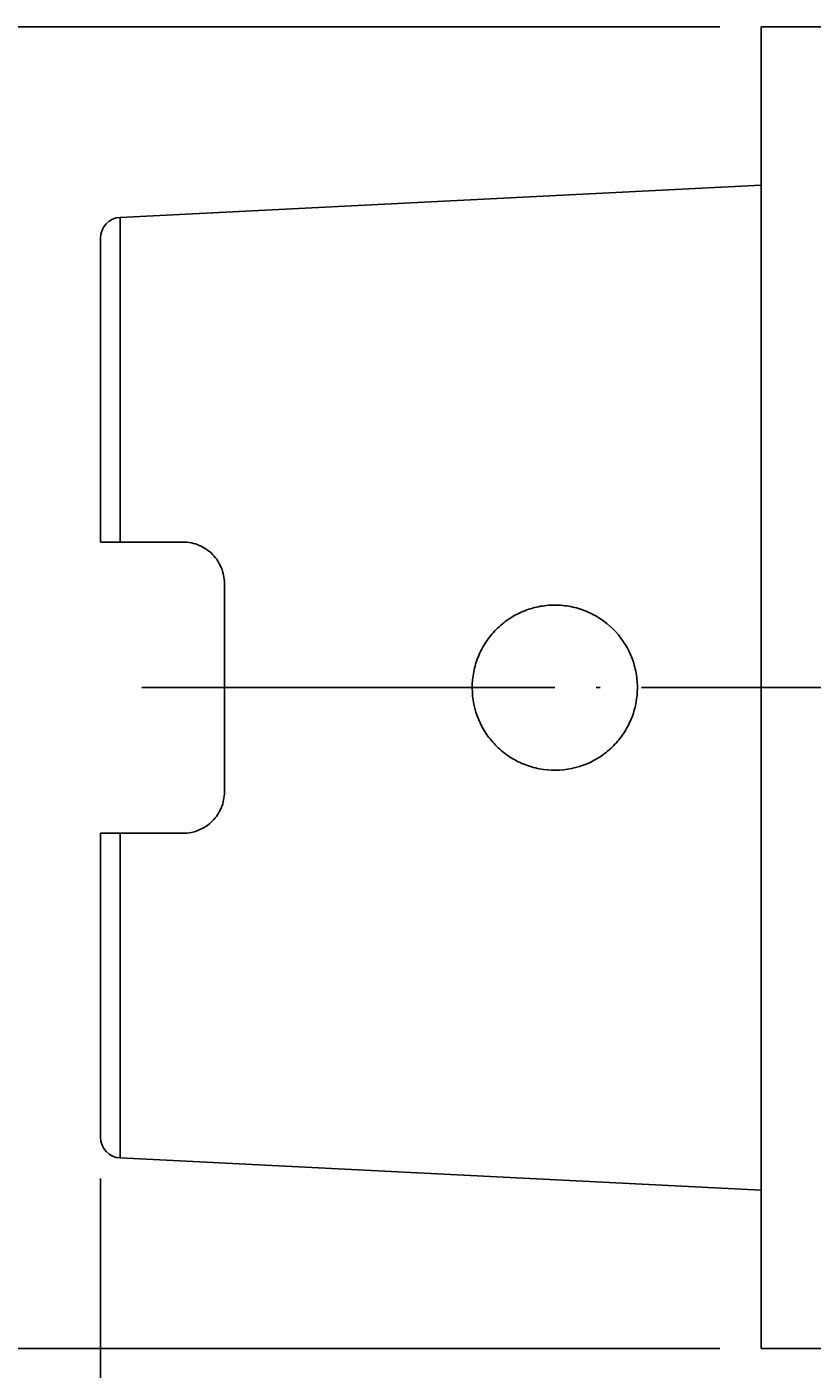
# Model space of a CAD drawing. Units: millimetres. Extents: x -107 to 181, y -46 to 151.
# Drawn here: x -9 to 10, y 61 to 93 of the extents above; entities that cross this region are included whole.
import ezdxf

# ---------------------------------------------------------------- set-up
doc = ezdxf.new("R2010")
doc.units = ezdxf.units.MM
doc.header["$MEASUREMENT"] = 0
doc.linetypes.add('AI-Linetype-0', pattern=[12.003528, 10, -1, 0.003528, -1])
for name, color, linetype, lineweight in [('圖層2', 7, 'Continuous', 0), ('圖層4', 7, 'Continuous', 0), ('圖層5', 7, 'Continuous', 0)]:
    doc.layers.add(name, color=color, linetype=linetype, lineweight=lineweight)

# ---------------------------------------------------------------- blocks, each defined once
blk = doc.blocks.new('Block_4')
at = {"layer": '圖層4', "color": 4, "lineweight": 25, "true_color": 0x00ffff}
blk.add_line((-7.46, 65.197), (-7.46, 37.102), dxfattribs=at)
blk = doc.blocks.new('Block_13')
at = {"layer": '圖層4', "insert": (-14.323, 76.146), "char_height": 0.2, "attachment_point": 7, "rotation": 90}
blk.add_mtext('\\C3;\\c65280;\\FMyriad Pro|b0|i0|c1;\\H2.500000;\\W0.750000;32', dxfattribs=at)
blk = doc.blocks.new('Block_12')
at = {"layer": '圖層4', "true_color": 0x00ffff, "transparency": 33554687}
h = blk.add_hatch(color=4, dxfattribs=at)
h.dxf.hatch_style = 2
h.paths.add_polyline_path([(-13.282, 90.584), (-14.115, 90.584), (-13.698, 93.084)])
h = blk.add_hatch(color=4, dxfattribs=at)
h.dxf.hatch_style = 2
h.paths.add_polyline_path([(-14.115, 63.584), (-13.282, 63.584), (-13.698, 61.084)])
at = {"layer": '圖層4', "color": 4, "lineweight": 25, "true_color": 0x00ffff}
for p, q in [((7.54, 93.084), (-14.698, 93.084)), ((-13.698, 90.584), (-13.698, 63.584)), ((7.54, 61.084), (-14.698, 61.084))]:
    blk.add_line(p, q, dxfattribs=at)
at = {"layer": '圖層4'}
for points in [[(-13.282, 90.584), (-14.115, 90.584), (-13.698, 93.084), (-13.698, 93.084)], [(-14.115, 63.584), (-13.282, 63.584), (-13.698, 61.084), (-13.698, 61.084)]]:
    blk.add_lwpolyline(points, close=True, dxfattribs=at)
blk.add_blockref('Block_13', (0, 0), dxfattribs=at)

msp = doc.modelspace()

# ---------------------------------------------------------------- linework, layer by layer
at = {"layer": '圖層2', "color": 18, "lineweight": 25, "true_color": 0x000000}
for p, q in [((22.52, 93.084), (8.54, 93.084)), ((8.54, 61.084), (8.54, 93.084)), ((8.54, 89.247), (-6.985, 88.47)), ((-6.985, 88.47), (-6.985, 80.609)), ((-7.46, 80.609), (-7.46, 87.97)), ((-5.46, 80.609), (-6.985, 80.609)), ((-4.46, 79.609), (-4.46, 74.559)), ((-7.46, 66.197), (-7.46, 73.559)), ((-5.46, 73.559), (-6.985, 73.559)), ((-6.985, 73.559), (-6.985, 65.698)), ((-6.985, 65.698), (8.54, 64.92)), ((8.54, 61.084), (22.52, 61.084))]:
    msp.add_line(p, q, dxfattribs=at)
for points in [[(-6.985, 88.47), (-7.251, 88.456), (-7.46, 88.237), (-7.46, 87.97)], [(-7.46, 66.197), (-7.46, 65.931), (-7.251, 65.711), (-6.985, 65.698)]]:
    msp.add_open_spline(points, degree=3, dxfattribs=at)
for points, knots in [([(-6.985, 80.609), (-7.116, 80.609), (-7.24, 80.609), (-7.326, 80.609), (-7.412, 80.609), (-7.46, 80.609), (-7.46, 80.609)], [0, 0, 0, 0, 1, 1, 1, 2, 2, 2, 2]), ([(-5.46, 80.609), (-5.325, 80.609), (-5.193, 80.581), (-5.071, 80.53), (-4.95, 80.479), (-4.839, 80.404), (-4.748, 80.311), (-4.657, 80.219), (-4.584, 80.109), (-4.535, 79.99), (-4.486, 79.87), (-4.46, 79.74), (-4.46, 79.609)], [0, 0, 0, 0, 1, 1, 1, 2, 2, 2, 3, 3, 3, 4, 4, 4, 4]), ([(1.886, 75.96), (1.96, 75.851), (2.044, 75.751), (2.137, 75.659), (2.23, 75.567), (2.333, 75.484), (2.443, 75.412), (2.553, 75.34), (2.668, 75.279), (2.79, 75.23), (2.911, 75.181), (3.039, 75.143), (3.167, 75.119), (3.424, 75.07), (3.693, 75.073), (3.948, 75.126), (4.203, 75.179), (4.449, 75.283), (4.664, 75.429), (4.771, 75.502), (4.873, 75.587), (4.964, 75.679), (5.056, 75.772), (5.137, 75.873), (5.209, 75.982), (5.281, 76.091), (5.343, 76.208), (5.392, 76.328), (5.442, 76.449), (5.479, 76.574), (5.504, 76.704), (5.529, 76.834), (5.541, 76.964), (5.54, 77.095), (5.54, 77.225), (5.526, 77.358), (5.5, 77.486), (5.473, 77.615), (5.434, 77.739), (5.384, 77.86), (5.333, 77.98), (5.27, 78.097), (5.197, 78.205), (5.051, 78.42), (4.861, 78.608), (4.645, 78.751), (4.537, 78.823), (4.421, 78.884), (4.299, 78.934), (4.178, 78.984), (4.054, 79.021), (3.926, 79.046), (3.798, 79.071), (3.665, 79.084), (3.535, 79.084), (3.404, 79.083), (3.274, 79.07), (3.145, 79.044), (3.016, 79.018), (2.889, 78.979), (2.769, 78.929), (2.648, 78.878), (2.532, 78.816), (2.423, 78.742), (2.313, 78.668), (2.213, 78.585), (2.121, 78.492), (2.029, 78.4), (1.945, 78.296), (1.872, 78.187), (1.8, 78.078), (1.739, 77.963), (1.69, 77.841), (1.64, 77.72), (1.602, 77.592), (1.577, 77.464), (1.527, 77.208), (1.529, 76.938), (1.581, 76.683), (1.633, 76.427), (1.737, 76.179), (1.886, 75.96)], [0, 0, 0, 0, 1, 1, 1, 2, 2, 2, 3, 3, 3, 4, 4, 4, 5, 5, 5, 6, 6, 6, 7, 7, 7, 8, 8, 8, 9, 9, 9, 10, 10, 10, 11, 11, 11, 12, 12, 12, 13, 13, 13, 14, 14, 14, 15, 15, 15, 16, 16, 16, 17, 17, 17, 18, 18, 18, 19, 19, 19, 20, 20, 20, 21, 21, 21, 22, 22, 22, 23, 23, 23, 24, 24, 24, 25, 25, 25, 26, 26, 26, 27, 27, 27, 27]), ([(-4.46, 74.559), (-4.46, 74.427), (-4.485, 74.299), (-4.535, 74.178), (-4.584, 74.058), (-4.657, 73.949), (-4.748, 73.856), (-4.93, 73.672), (-5.189, 73.559), (-5.46, 73.559)], [0, 0, 0, 0, 1, 1, 1, 2, 2, 2, 3, 3, 3, 3]), ([(-7.46, 73.559), (-7.46, 73.559), (-7.413, 73.559), (-7.326, 73.559), (-7.24, 73.559), (-7.116, 73.559), (-6.985, 73.559)], [0, 0, 0, 0, 1, 1, 1, 2, 2, 2, 2])]:
    msp.add_open_spline(points, degree=3, knots=knots, dxfattribs=at)
at = {"layer": '圖層5', "color": 6, "linetype": 'AI-Linetype-0', "lineweight": 25, "true_color": 0xff00ff}
msp.add_line((-6.46, 77.084), (80.54, 77.084), dxfattribs=at)

# ---------------------------------------------------------------- block references
at = {"layer": '圖層4'}
for name in ['Block_12', 'Block_4']:
    msp.add_blockref(name, (0, 0), dxfattribs=at)

doc.saveas('drawing.dxf')
